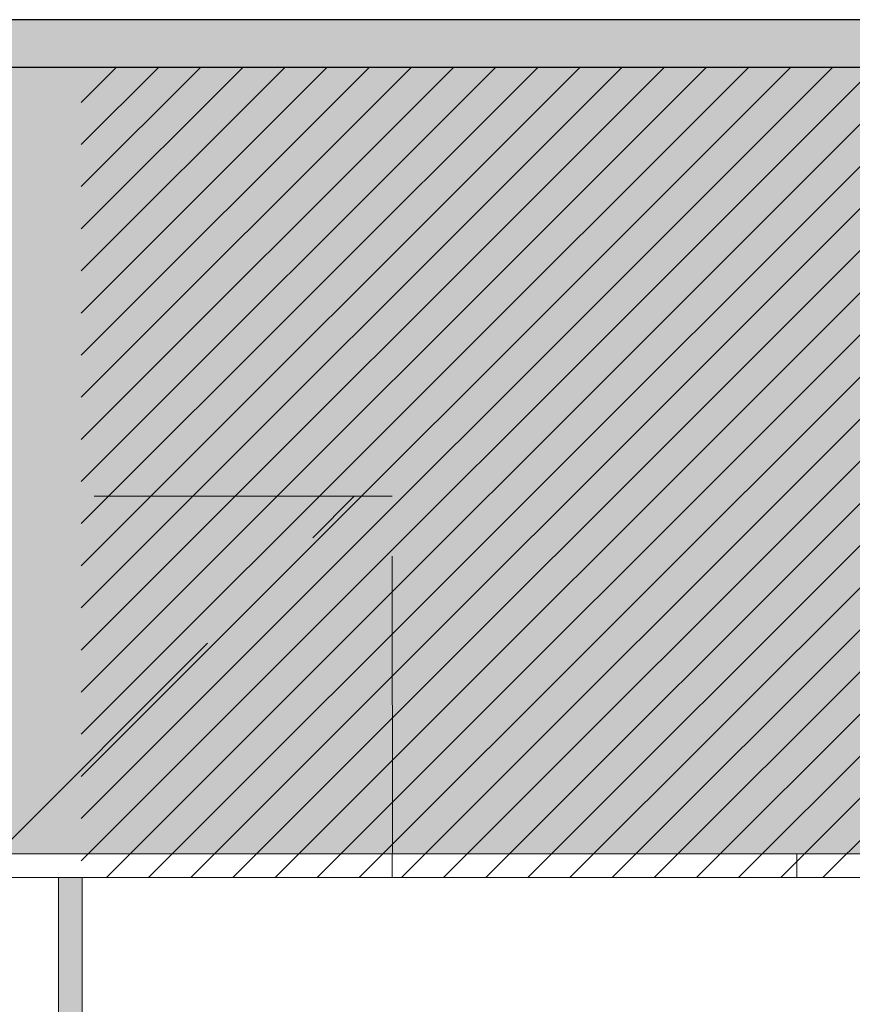
# Model space of a CAD drawing. Units: millimetres. Extents: x -2.4 to 30, y -31.3 to 3.
# Drawn here: x 5.2 to 8.7, y -26.7 to -22.5 of the extents above; entities that cross this region are included whole.
import ezdxf

# ---------------------------------------------------------------- set-up
doc = ezdxf.new("R2010")
doc.units = ezdxf.units.MM
doc.header["$MEASUREMENT"] = 0
doc.linetypes.add('LÍNEAS_OCULTAS2', pattern=[0.1875, 0.125, -0.0625])

msp = doc.modelspace()

# ---------------------------------------------------------------- hatches: boundary and pattern name
h = msp.add_hatch(color=253)
h.dxf.hatch_style = 1
h.paths.add_polyline_path([(12.9574, -22.7454), (12.9574, -22.5454), (-0.8415, -22.5454), (-0.8415, -22.7454)])
at = {"transparency": 33554508}
h = msp.add_hatch(color=254, dxfattribs=at)
h.dxf.hatch_style = 1
h.paths.add_polyline_path([(4.0564, -22.7454), (4.0564, -24.5454), (6.7972, -24.5454), (6.7977, -26.0454), (12.9717, -26.0454), (12.9717, -22.7454)])
h.paths.add_polyline_path([(3.2564, -24.5454), (3.2564, -22.7454), (-0.8415, -22.7454), (-0.8415, -26.0454), (0.6415, -26.0454), (0.6415, -24.5454)])
h = msp.add_hatch()
h.set_pattern_fill('ANSI31', color=252)
h.set_pattern_definition([(45, (-15.64322, -43.32091), (-0.08838835, 0.08838835), [])])
h.paths.add_polyline_path([(12.1447, -26.0255), (12.507, -26.0255)])
h.paths.add_polyline_path([(11.7358, -25.9455), (11.3735, -25.9455)])
h.paths.add_polyline_path([(11.7358, -25.7454), (11.3735, -25.7454)])
h.paths.add_polyline_path([(8.8181, -25.9406), (8.8181, -25.8696), (9.3201, -25.8696), (9.3201, -25.9406)])
h.paths.add_polyline_path([(9.2854, -22.7454), (5.4924, -22.7454), (5.4924, -25.0454), (5.4924, -26.1454), (9.2854, -26.1454)])
h = msp.add_hatch(color=254, dxfattribs=at)
h.dxf.hatch_style = 1
h.paths.add_polyline_path([(3.2564, -24.5454), (0.6415, -24.5454), (2.1415, -26.0454), (2.1415, -25.4454), (3.2564, -25.4454)])
h.paths.add_polyline_path([(0.6415, -24.5454), (0.6415, -26.0454), (2.1415, -26.0454)])
h.paths.add_polyline_path([(6.638, -24.5454), (4.0564, -24.5454), (4.0564, -25.4454), (5.1386, -25.4454), (5.1386, -26.0454)])
h.paths.add_polyline_path([(6.7972, -24.5454), (6.638, -24.5454), (5.1386, -26.0454), (6.7977, -26.0454)])
h.paths.add_polyline_path([(19.9026, -24.5454), (17.2877, -24.5454), (18.7877, -26.0454), (18.7877, -25.4454), (19.9026, -25.4454)])
h.paths.add_polyline_path([(17.2877, -24.5454), (17.2877, -26.0454), (18.7877, -26.0454)])
h.paths.add_polyline_path([(23.2842, -24.5454), (20.7026, -24.5454), (20.7026, -25.4454), (21.7847, -25.4454), (21.7847, -26.0454)])
h.paths.add_polyline_path([(23.4433, -24.5454), (23.2842, -24.5454), (21.7847, -26.0454), (23.4439, -26.0454)])
h = msp.add_hatch(color=254)
h.dxf.hatch_style = 1
h.paths.add_polyline_path([(5.4965, -26.1454), (5.3965, -26.1454), (5.3965, -31.1454), (5.5965, -31.1454), (5.5965, -31.0454), (5.4965, -31.0454)])

# ---------------------------------------------------------------- linework, layer by layer
at = {"lineweight": 25}
for p, q in [((12.9677, -22.5454), (-0.8415, -22.5454)), ((12.9624, -22.7454), (-0.8415, -22.7454))]:
    msp.add_line(p, q, dxfattribs=at)
at = {"color": 4, "linetype": 'LÍNEAS_OCULTAS2', "ltscale": 10}
msp.add_line((5.1386, -26.0454), (6.638, -24.5454), dxfattribs=at)
at = {"color": 4, "lineweight": 9}
for p, q in [((-0.8415, -26.0454), (12.963, -26.0454)), ((6.7965, -26.0454), (6.7965, -26.1454)), ((8.4937, -26.0454), (8.4937, -26.1454)), ((12.9717, -26.1454), (-0.8415, -26.1454))]:
    msp.add_line(p, q, dxfattribs=at)
at = {"color": 4, "linetype": 'LÍNEAS_OCULTAS2', "lineweight": 9, "ltscale": 10}
msp.add_lwpolyline([(6.7977, -26.046), (6.7972, -24.5454), (0.6415, -24.5454), (0.6415, -26.0454)], dxfattribs=at)
at = {"color": 6, "lineweight": 9}
msp.add_lwpolyline([(5.4965, -26.1454), (5.4965, -31.0454), (5.5965, -31.0454), (5.5965, -31.1454), (5.3965, -31.1454), (5.3965, -26.1454)], dxfattribs=at)

doc.saveas('drawing.dxf')
